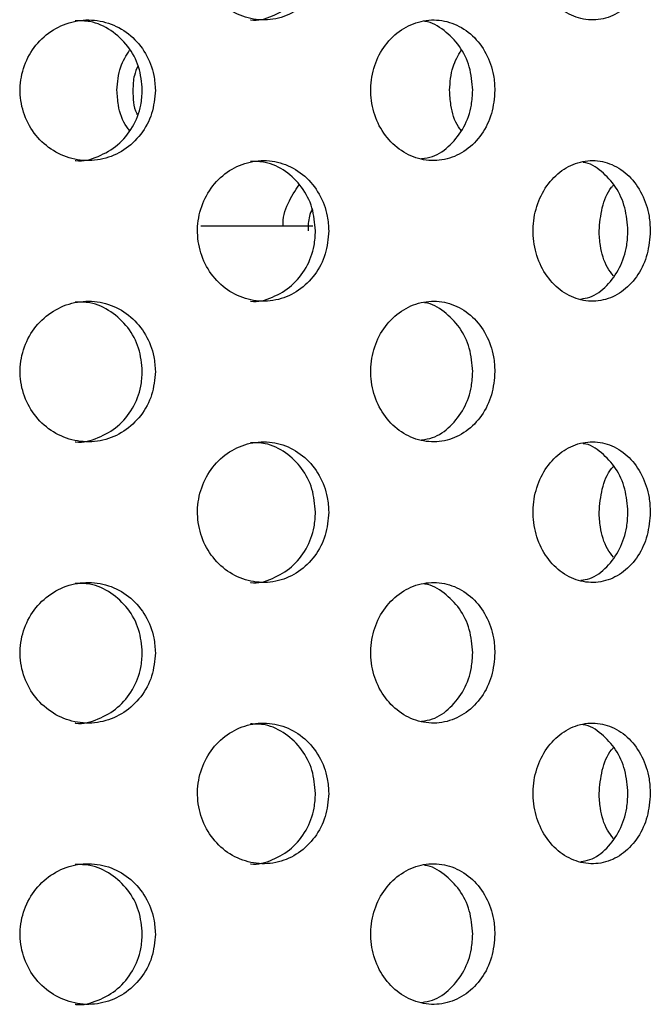
# Model space of a CAD drawing. Extents: x 5 to 417, y 5 to 292.
# Drawn here: x 222 to 223, y 214 to 217 of the extents above; entities that cross this region are included whole.
import ezdxf

# ---------------------------------------------------------------- set-up
doc = ezdxf.new("R2010")
doc.units = 0
doc.layers.add('SLD-0', color=179, linetype='CONTINUOUS')

msp = doc.modelspace()

# ---------------------------------------------------------------- linework, layer by layer
at = {"layer": 'SLD-0', "color": 179, "linetype": 'CONTINUOUS'}
msp.add_line((222.7004, 216.2051), (222.4351, 216.2051), dxfattribs=at)
for points, knots in [([(222.7383, 216.8606), (222.7366, 216.842), (222.7333, 216.8048), (222.7072, 216.7552), (222.6685, 216.7172), (222.6198, 216.6952), (222.5665, 216.6918), (222.515, 216.7076), (222.4712, 216.7409), (222.4403, 216.7876), (222.4305, 216.8242), (222.4286, 216.8428)], [0, 0, 0, 0, 0.0531571, 0.1063025, 0.1597314, 0.2136443, 0.2678209, 0.3219366, 0.3758101, 0.4294458, 0.4829439, 0.4829439, 0.4829439, 0.4829439]), ([(222.5529, 216.6941), (222.5532, 216.694), (222.5706, 216.6909), (222.6061, 216.7021), (222.6522, 216.7283), (222.6869, 216.7719), (222.7047, 216.8185), (222.7064, 216.8489), (222.7071, 216.8606)], [0, 0, 0, 0, 0.002847, 0.218453, 0.434951, 0.651336, 0.866235, 1, 1, 1, 1]), ([(223.4999, 216.8606), (223.4984, 216.842), (223.4954, 216.8048), (223.4724, 216.7552), (223.4381, 216.7172), (223.3947, 216.6952), (223.3472, 216.6918), (223.3009, 216.7076), (223.2616, 216.7409), (223.2337, 216.7876), (223.2248, 216.8242), (223.2231, 216.8428)], [0, 0, 0, 0, 0.053157, 0.1063023, 0.1597329, 0.2136457, 0.267821, 0.3219375, 0.3758096, 0.4294463, 0.4829445, 0.4829445, 0.4829445, 0.4829445]), ([(222.0085, 216.5097), (222.0066, 216.5283), (222.0089, 216.5662), (222.0304, 216.6187), (222.0675, 216.6609), (222.116, 216.6881), (222.1702, 216.6971), (222.224, 216.687), (222.2714, 216.659), (222.3069, 216.616), (222.3253, 216.5695), (222.3271, 216.5391), (222.3278, 216.5273)], [0.48308, 0.48308, 0.48308, 0.48308, 0.5367403, 0.5903858, 0.6440588, 0.6977614, 0.7514473, 0.805097, 0.8587475, 0.9124337, 0.9661362, 1, 1, 1, 1]), ([(222.2969, 216.5273), (222.2952, 216.546), (222.2917, 216.5835), (222.2644, 216.6335), (222.2241, 216.6708), (222.1794, 216.692), (222.1495, 216.6919), (222.1376, 216.6918)], [0, 0, 0, 0, 0.214621, 0.429246, 0.643977, 0.858778, 1, 1, 1, 1]), ([(222.8386, 216.5097), (222.8368, 216.5283), (222.839, 216.5662), (222.8589, 216.6187), (222.8933, 216.6609), (222.938, 216.6881), (222.9878, 216.6971), (223.0371, 216.687), (223.0804, 216.659), (223.1128, 216.616), (223.1295, 216.5695), (223.1311, 216.5391), (223.1318, 216.5273)], [0.48308, 0.48308, 0.48308, 0.48308, 0.5367403, 0.5903853, 0.6440586, 0.6977612, 0.751447, 0.8050982, 0.8587479, 0.9124341, 0.9661362, 1, 1, 1, 1]), ([(223.0794, 216.5273), (223.0778, 216.546), (223.0746, 216.5834), (223.0498, 216.6337), (223.0129, 216.6699), (222.9824, 216.6889), (222.9658, 216.6899), (222.9655, 216.6899)], [0, 0, 0, 0, 0.249051, 0.498102, 0.74728, 0.99654, 1, 1, 1, 1]), ([(222.2368, 216.5273), (222.2382, 216.5462), (222.2408, 216.5807), (222.2588, 216.6096), (222.2669, 216.6226)], [0, 0, 0, 0, 0.5493125, 1, 1, 1, 1]), ([(223.0246, 216.5273), (223.0259, 216.5462), (223.0283, 216.5807), (223.0447, 216.6096), (223.052, 216.6226)], [0, 0, 0, 0, 0.549317, 1, 1, 1, 1]), ([(222.2867, 216.5849), (222.2834, 216.5775), (222.2754, 216.5594), (222.2749, 216.5392), (222.2746, 216.5273)], [0, 0, 0, 0, 0.407102, 1, 1, 1, 1]), ([(222.3278, 216.5273), (222.3261, 216.5086), (222.3226, 216.4711), (222.2953, 216.4212), (222.255, 216.3833), (222.2045, 216.3616), (222.1498, 216.3586), (222.0971, 216.3746), (222.0522, 216.4077), (222.0204, 216.4544), (222.0104, 216.491), (222.0085, 216.5097)], [0, 0, 0, 0, 0.0536614, 0.1073199, 0.1610049, 0.2147076, 0.2683822, 0.3220259, 0.3756859, 0.4293828, 0.48308, 0.48308, 0.48308, 0.48308]), ([(222.1378, 216.3609), (222.1383, 216.3608), (222.1565, 216.3577), (222.1932, 216.3689), (222.2405, 216.3953), (222.276, 216.4386), (222.2944, 216.485), (222.2962, 216.5155), (222.2969, 216.5273)], [0, 0, 0, 0, 0.005976, 0.220516, 0.435058, 0.64975, 0.864514, 1, 1, 1, 1]), ([(222.2669, 216.4321), (222.2646, 216.4348), (222.2503, 216.4512), (222.2397, 216.4854), (222.2376, 216.5156), (222.2368, 216.5273)], [0, 0, 0, 0, 0.105131, 0.65384, 1, 1, 1, 1]), ([(222.2746, 216.5273), (222.2749, 216.5079), (222.2752, 216.4876), (222.2844, 216.4705), (222.2848, 216.4697)], [0, 0, 0, 0, 0.952152, 1, 1, 1, 1]), ([(223.1318, 216.5273), (223.1302, 216.5086), (223.127, 216.4711), (223.1022, 216.4212), (223.0654, 216.3833), (223.0192, 216.3616), (222.9691, 216.3586), (222.9205, 216.3746), (222.8791, 216.4077), (222.8497, 216.4544), (222.8404, 216.491), (222.8386, 216.5097)], [0, 0, 0, 0, 0.053661, 0.1073203, 0.161005, 0.2147072, 0.2683814, 0.3220266, 0.3756858, 0.4293827, 0.48308, 0.48308, 0.48308, 0.48308]), ([(222.9584, 216.3654), (222.967, 216.3666), (222.9919, 216.3703), (223.0279, 216.3962), (223.0604, 216.4384), (223.0771, 216.4851), (223.0787, 216.5155), (223.0794, 216.5273)], [0, 0, 0, 0, 0.126021, 0.366569, 0.607287, 0.848088, 1, 1, 1, 1]), ([(223.052, 216.4321), (223.0499, 216.4348), (223.0369, 216.4512), (223.0273, 216.4854), (223.0253, 216.5156), (223.0246, 216.5273)], [0, 0, 0, 0, 0.1051295, 0.653841, 1, 1, 1, 1]), ([(222.4286, 216.1761), (222.4267, 216.1947), (222.4289, 216.2326), (222.4497, 216.2851), (222.4856, 216.3273), (222.5324, 216.3546), (222.5848, 216.3638), (222.6371, 216.3539), (222.6834, 216.3259), (222.718, 216.2827), (222.7358, 216.2361), (222.7376, 216.2056), (222.7383, 216.194)], [0.4829444, 0.4829444, 0.4829444, 0.4829444, 0.5363828, 0.5898095, 0.6432597, 0.6967884, 0.750485, 0.8044342, 0.8585962, 0.9127312, 0.9665132, 1, 1, 1, 1]), ([(223.2231, 216.1761), (223.2214, 216.1947), (223.2234, 216.2326), (223.2422, 216.2851), (223.2745, 216.3273), (223.3165, 216.3546), (223.3635, 216.3638), (223.4101, 216.3539), (223.4513, 216.3259), (223.482, 216.2827), (223.4977, 216.2361), (223.4993, 216.2056), (223.4999, 216.194)], [0.4829449, 0.4829449, 0.4829449, 0.4829449, 0.5363834, 0.5898106, 0.6432605, 0.6967879, 0.7504859, 0.8044352, 0.8585967, 0.9127309, 0.9665131, 1, 1, 1, 1]), ([(222.7071, 216.194), (222.7054, 216.2126), (222.7021, 216.2497), (222.6761, 216.2994), (222.6375, 216.3369), (222.5941, 216.3585), (222.5647, 216.3585), (222.5528, 216.3585)], [0, 0, 0, 0, 0.212293, 0.424548, 0.637995, 0.853481, 1, 1, 1, 1]), ([(223.447, 216.194), (223.4455, 216.2125), (223.4425, 216.2497), (223.4196, 216.2997), (223.3852, 216.3359), (223.3569, 216.3552), (223.3413, 216.3563), (223.3413, 216.3563)], [0, 0, 0, 0, 0.248518, 0.496988, 0.746857, 0.99911, 1, 1, 1, 1]), ([(222.6304, 216.2051), (222.6304, 216.2052), (222.6287, 216.2237), (222.6399, 216.2601), (222.6589, 216.289), (222.6682, 216.303)], [0, 0, 0, 0, 0.0032392, 0.5168407, 1, 1, 1, 1]), ([(223.3787, 216.194), (223.3803, 216.2123), (223.3837, 216.249), (223.3983, 216.287), (223.4113, 216.3009), (223.4129, 216.3026)], [0, 0, 0, 0, 0.466499, 0.932913, 1, 1, 1, 1]), ([(222.699, 216.246), (222.6966, 216.2403), (222.6898, 216.224), (222.6895, 216.2058), (222.6893, 216.194)], [0, 0, 0, 0, 0.346079, 1, 1, 1, 1]), ([(222.7383, 216.194), (222.7366, 216.1754), (222.7333, 216.1381), (222.7072, 216.0886), (222.6685, 216.0506), (222.6198, 216.0285), (222.5665, 216.0251), (222.515, 216.0409), (222.4712, 216.0742), (222.4403, 216.1209), (222.4305, 216.1575), (222.4286, 216.1761)], [0, 0, 0, 0, 0.0531571, 0.1063039, 0.1597318, 0.2136447, 0.2678213, 0.321937, 0.3758105, 0.4294463, 0.4829444, 0.4829444, 0.4829444, 0.4829444]), ([(222.5529, 216.0274), (222.5532, 216.0274), (222.5706, 216.0242), (222.6061, 216.0354), (222.6522, 216.0617), (222.6869, 216.1053), (222.7047, 216.1518), (222.7064, 216.1823), (222.7071, 216.194)], [0, 0, 0, 0, 0.002847, 0.218453, 0.434951, 0.651336, 0.866235, 1, 1, 1, 1]), ([(223.4999, 216.194), (223.4984, 216.1754), (223.4954, 216.1381), (223.4724, 216.0886), (223.4381, 216.0506), (223.3947, 216.0285), (223.3472, 216.0251), (223.3009, 216.0409), (223.2616, 216.0742), (223.2337, 216.1209), (223.2248, 216.1575), (223.2231, 216.1761)], [0, 0, 0, 0, 0.053157, 0.1063037, 0.1597333, 0.2136461, 0.2678214, 0.3219379, 0.37581, 0.4294467, 0.4829449, 0.4829449, 0.4829449, 0.4829449]), ([(223.3352, 216.0325), (223.3423, 216.0336), (223.365, 216.0371), (223.3983, 216.0627), (223.4291, 216.105), (223.4448, 216.1519), (223.4464, 216.1823), (223.447, 216.194)], [0, 0, 0, 0, 0.113301, 0.358929, 0.604429, 0.848238, 1, 1, 1, 1]), ([(223.4129, 216.0872), (223.4079, 216.0936), (223.3924, 216.1134), (223.381, 216.1521), (223.3793, 216.1823), (223.3787, 216.194)], [0, 0, 0, 0, 0.224363, 0.702426, 1, 1, 1, 1]), ([(222.0085, 215.843), (222.0066, 215.8616), (222.0089, 215.8995), (222.0304, 215.9521), (222.0675, 215.9943), (222.116, 216.0214), (222.1702, 216.0305), (222.224, 216.0204), (222.2714, 215.9923), (222.3069, 215.9494), (222.3253, 215.9029), (222.3271, 215.8724), (222.3278, 215.8606)], [0.483079, 0.483079, 0.483079, 0.483079, 0.5367392, 0.5903847, 0.6440577, 0.6977596, 0.7514457, 0.8050954, 0.8587459, 0.9124322, 0.9661346, 1, 1, 1, 1]), ([(222.2969, 215.8606), (222.2952, 215.8794), (222.2917, 215.9168), (222.2644, 215.9668), (222.2241, 216.0042), (222.1794, 216.0253), (222.1495, 216.0252), (222.1376, 216.0252)], [0, 0, 0, 0, 0.214627, 0.429245, 0.643979, 0.858779, 1, 1, 1, 1]), ([(222.8386, 215.843), (222.8368, 215.8616), (222.839, 215.8995), (222.8589, 215.9521), (222.8933, 215.9943), (222.938, 216.0214), (222.9878, 216.0305), (223.0371, 216.0204), (223.0804, 215.9923), (223.1128, 215.9494), (223.1295, 215.9029), (223.1311, 215.8724), (223.1318, 215.8606)], [0.483079, 0.483079, 0.483079, 0.483079, 0.5367393, 0.5903843, 0.6440576, 0.6977593, 0.7514455, 0.8050966, 0.8587463, 0.9124326, 0.9661346, 1, 1, 1, 1]), ([(223.0794, 215.8606), (223.0778, 215.8793), (223.0746, 215.9167), (223.0498, 215.9671), (223.0129, 216.0032), (222.9824, 216.0223), (222.9658, 216.0232), (222.9655, 216.0233)], [0, 0, 0, 0, 0.249057, 0.4981, 0.747282, 0.99654, 1, 1, 1, 1]), ([(222.3278, 215.8606), (222.3261, 215.8419), (222.3226, 215.8044), (222.2953, 215.7546), (222.255, 215.7166), (222.2045, 215.6949), (222.1498, 215.6919), (222.0971, 215.7079), (222.0522, 215.7411), (222.0204, 215.7877), (222.0104, 215.8243), (222.0085, 215.843)], [0, 0, 0, 0, 0.0536598, 0.1073183, 0.1610033, 0.2147067, 0.2683812, 0.3220249, 0.3756849, 0.4293817, 0.483079, 0.483079, 0.483079, 0.483079]), ([(222.1378, 215.6942), (222.1383, 215.6941), (222.1565, 215.691), (222.1932, 215.7023), (222.2405, 215.7286), (222.276, 215.772), (222.2944, 215.8184), (222.2962, 215.8488), (222.2969, 215.8606)], [0, 0, 0, 0, 0.005976, 0.220517, 0.435061, 0.649754, 0.864519, 1, 1, 1, 1]), ([(223.1318, 215.8606), (223.1302, 215.8419), (223.127, 215.8044), (223.1022, 215.7546), (223.0654, 215.7166), (223.0192, 215.6949), (222.9691, 215.6919), (222.9205, 215.7079), (222.8791, 215.7411), (222.8497, 215.7877), (222.8404, 215.8243), (222.8386, 215.843)], [0, 0, 0, 0, 0.0536594, 0.1073187, 0.1610034, 0.2147063, 0.2683803, 0.3220256, 0.3756848, 0.4293816, 0.483079, 0.483079, 0.483079, 0.483079]), ([(222.9584, 215.6987), (222.967, 215.6999), (222.9919, 215.7036), (223.0279, 215.7295), (223.0604, 215.7717), (223.0771, 215.8184), (223.0787, 215.8488), (223.0794, 215.8606)], [0, 0, 0, 0, 0.126022, 0.366572, 0.607292, 0.848094, 1, 1, 1, 1]), ([(222.4286, 215.5095), (222.4267, 215.5281), (222.4289, 215.5659), (222.4497, 215.6184), (222.4856, 215.6606), (222.5324, 215.6879), (222.5848, 215.6971), (222.6371, 215.6873), (222.6834, 215.6592), (222.718, 215.6161), (222.7358, 215.5694), (222.7376, 215.539), (222.7383, 215.5273)], [0.4829432, 0.4829432, 0.4829432, 0.4829432, 0.5363832, 0.5898099, 0.64326, 0.6967888, 0.7504853, 0.8044345, 0.8585965, 0.9127327, 0.9665133, 1, 1, 1, 1]), ([(222.7071, 215.5273), (222.7054, 215.5459), (222.7021, 215.5831), (222.6761, 215.6328), (222.6375, 215.6702), (222.5941, 215.6918), (222.5647, 215.6918), (222.5528, 215.6919)], [0, 0, 0, 0, 0.212293, 0.424548, 0.637995, 0.853481, 1, 1, 1, 1]), ([(223.2231, 215.5095), (223.2214, 215.5281), (223.2234, 215.5659), (223.2422, 215.6184), (223.2745, 215.6606), (223.3165, 215.6879), (223.3635, 215.6971), (223.4101, 215.6873), (223.4513, 215.6592), (223.482, 215.6161), (223.4977, 215.5694), (223.4993, 215.539), (223.4999, 215.5273)], [0.4829438, 0.4829438, 0.4829438, 0.4829438, 0.5363838, 0.589811, 0.6432609, 0.6967883, 0.7504863, 0.8044355, 0.858597, 0.9127323, 0.9665131, 1, 1, 1, 1]), ([(223.447, 215.5273), (223.4455, 215.5459), (223.4425, 215.583), (223.4196, 215.633), (223.3852, 215.6692), (223.3569, 215.6885), (223.3413, 215.6896), (223.3413, 215.6896)], [0, 0, 0, 0, 0.248518, 0.496988, 0.746857, 0.99911, 1, 1, 1, 1]), ([(223.3787, 215.5273), (223.3803, 215.5457), (223.3837, 215.5824), (223.3983, 215.6203), (223.4113, 215.6342), (223.4129, 215.6359)], [0, 0, 0, 0, 0.466499, 0.932913, 1, 1, 1, 1]), ([(222.7383, 215.5273), (222.7366, 215.5087), (222.7333, 215.4715), (222.7072, 215.4219), (222.6685, 215.3839), (222.6198, 215.3618), (222.5665, 215.3584), (222.515, 215.3743), (222.4712, 215.4075), (222.4403, 215.4542), (222.4305, 215.4908), (222.4286, 215.5095)], [0, 0, 0, 0, 0.0531571, 0.1063039, 0.1597328, 0.2136451, 0.2678217, 0.3219374, 0.3758109, 0.4294466, 0.4829432, 0.4829432, 0.4829432, 0.4829432]), ([(222.5529, 215.3608), (222.5532, 215.3607), (222.5706, 215.3575), (222.6061, 215.3688), (222.6522, 215.395), (222.6869, 215.4386), (222.7047, 215.4851), (222.7064, 215.5156), (222.7071, 215.5273)], [0, 0, 0, 0, 0.002848, 0.218454, 0.434948, 0.651338, 0.866236, 1, 1, 1, 1]), ([(223.4999, 215.5273), (223.4984, 215.5087), (223.4954, 215.4715), (223.4724, 215.4219), (223.4381, 215.3839), (223.3947, 215.3618), (223.3472, 215.3584), (223.3009, 215.3743), (223.2616, 215.4075), (223.2337, 215.4542), (223.2248, 215.4908), (223.2231, 215.5095)], [0, 0, 0, 0, 0.053157, 0.1063037, 0.1597343, 0.2136465, 0.2678218, 0.3219383, 0.3758104, 0.4294471, 0.4829438, 0.4829438, 0.4829438, 0.4829438]), ([(223.3352, 215.3658), (223.3423, 215.3669), (223.365, 215.3704), (223.3983, 215.396), (223.4291, 215.4383), (223.4448, 215.4852), (223.4464, 215.5156), (223.447, 215.5273)], [0, 0, 0, 0, 0.113301, 0.358924, 0.604429, 0.848239, 1, 1, 1, 1]), ([(223.4129, 215.4206), (223.4079, 215.4269), (223.3924, 215.4468), (223.381, 215.4854), (223.3793, 215.5157), (223.3787, 215.5273)], [0, 0, 0, 0, 0.224363, 0.702426, 1, 1, 1, 1]), ([(222.0085, 215.1763), (222.0066, 215.195), (222.0089, 215.2329), (222.0304, 215.2854), (222.0675, 215.3276), (222.116, 215.3548), (222.1702, 215.3638), (222.224, 215.3537), (222.2714, 215.3256), (222.3069, 215.2827), (222.3253, 215.2362), (222.3271, 215.2057), (222.3278, 215.194)], [0.4830795, 0.4830795, 0.4830795, 0.4830795, 0.5367398, 0.5903838, 0.6440579, 0.6977598, 0.7514459, 0.8050955, 0.858746, 0.9124322, 0.9661346, 1, 1, 1, 1]), ([(222.2969, 215.194), (222.2952, 215.2127), (222.2917, 215.2501), (222.2644, 215.3002), (222.2241, 215.3375), (222.1794, 215.3587), (222.1495, 215.3586), (222.1376, 215.3585)], [0, 0, 0, 0, 0.214627, 0.429245, 0.643979, 0.858779, 1, 1, 1, 1]), ([(222.8386, 215.1763), (222.8368, 215.195), (222.839, 215.2329), (222.8589, 215.2854), (222.8933, 215.3276), (222.938, 215.3548), (222.9878, 215.3638), (223.0371, 215.3537), (223.0804, 215.3256), (223.1128, 215.2827), (223.1295, 215.2362), (223.1311, 215.2057), (223.1318, 215.194)], [0.4830795, 0.4830795, 0.4830795, 0.4830795, 0.5367398, 0.5903833, 0.6440577, 0.6977595, 0.7514456, 0.8050967, 0.8587464, 0.9124326, 0.9661346, 1, 1, 1, 1]), ([(223.0794, 215.194), (223.0778, 215.2127), (223.0746, 215.2501), (223.0498, 215.3004), (223.0129, 215.3365), (222.9824, 215.3556), (222.9658, 215.3566), (222.9655, 215.3566)], [0, 0, 0, 0, 0.249057, 0.4981, 0.747282, 0.99654, 1, 1, 1, 1]), ([(222.3278, 215.194), (222.3261, 215.1752), (222.3226, 215.1378), (222.2953, 215.0879), (222.255, 215.05), (222.2045, 215.0283), (222.1498, 215.0252), (222.0971, 215.0412), (222.0522, 215.0744), (222.0204, 215.1211), (222.0104, 215.1577), (222.0085, 215.1763)], [0, 0, 0, 0, 0.0536598, 0.1073196, 0.1610046, 0.2147073, 0.2683818, 0.3220255, 0.3756855, 0.4293823, 0.4830795, 0.4830795, 0.4830795, 0.4830795]), ([(222.1378, 215.0276), (222.1383, 215.0275), (222.1565, 215.0243), (222.1932, 215.0356), (222.2405, 215.0619), (222.276, 215.1053), (222.2944, 215.1517), (222.2962, 215.1822), (222.2969, 215.194)], [0, 0, 0, 0, 0.005977, 0.220519, 0.435062, 0.649755, 0.86452, 1, 1, 1, 1]), ([(223.1318, 215.194), (223.1302, 215.1752), (223.127, 215.1378), (223.1022, 215.0879), (223.0654, 215.05), (223.0192, 215.0283), (222.9691, 215.0252), (222.9205, 215.0412), (222.8791, 215.0744), (222.8497, 215.1211), (222.8404, 215.1577), (222.8386, 215.1763)], [0, 0, 0, 0, 0.0536594, 0.10732, 0.1610047, 0.214707, 0.2683809, 0.3220262, 0.3756854, 0.4293822, 0.4830795, 0.4830795, 0.4830795, 0.4830795]), ([(222.9584, 215.032), (222.967, 215.0333), (222.9919, 215.0369), (223.0279, 215.0629), (223.0604, 215.105), (223.0771, 215.1517), (223.0787, 215.1822), (223.0794, 215.194)], [0, 0, 0, 0, 0.126023, 0.366573, 0.607292, 0.848094, 1, 1, 1, 1]), ([(222.4286, 214.8428), (222.4267, 214.8614), (222.4289, 214.8993), (222.4497, 214.9517), (222.4856, 214.994), (222.5324, 215.0212), (222.5848, 215.0305), (222.6371, 215.0206), (222.6834, 214.9925), (222.718, 214.9494), (222.7358, 214.9028), (222.7376, 214.8723), (222.7383, 214.8606)], [0.4829438, 0.4829438, 0.4829438, 0.4829438, 0.5363822, 0.5898103, 0.6432603, 0.696789, 0.7504855, 0.8044347, 0.8585966, 0.9127327, 0.9665133, 1, 1, 1, 1]), ([(222.7071, 214.8606), (222.7054, 214.8792), (222.7021, 214.9164), (222.6761, 214.9661), (222.6375, 215.0035), (222.5941, 215.0251), (222.5647, 215.0252), (222.5528, 215.0252)], [0, 0, 0, 0, 0.212293, 0.424548, 0.637995, 0.853481, 1, 1, 1, 1]), ([(223.2231, 214.8428), (223.2214, 214.8614), (223.2234, 214.8993), (223.2422, 214.9517), (223.2745, 214.994), (223.3165, 215.0212), (223.3635, 215.0305), (223.4101, 215.0206), (223.4513, 214.9925), (223.482, 214.9494), (223.4977, 214.9028), (223.4993, 214.8723), (223.4999, 214.8606)], [0.4829444, 0.4829444, 0.4829444, 0.4829444, 0.5363828, 0.5898114, 0.6432612, 0.6967886, 0.7504865, 0.8044357, 0.8585971, 0.9127324, 0.9665132, 1, 1, 1, 1]), ([(223.447, 214.8606), (223.4455, 214.8792), (223.4425, 214.9163), (223.4196, 214.9664), (223.3852, 215.0025), (223.3569, 215.0218), (223.3413, 215.0229), (223.3413, 215.0229)], [0, 0, 0, 0, 0.248518, 0.496988, 0.746857, 0.99911, 1, 1, 1, 1]), ([(223.3787, 214.8606), (223.3803, 214.879), (223.3837, 214.9157), (223.3983, 214.9537), (223.4113, 214.9675), (223.4129, 214.9693)], [0, 0, 0, 0, 0.466499, 0.932913, 1, 1, 1, 1]), ([(222.7383, 214.8606), (222.7366, 214.842), (222.7333, 214.8048), (222.7072, 214.7552), (222.6685, 214.7172), (222.6198, 214.6952), (222.5665, 214.6918), (222.515, 214.7076), (222.4712, 214.7409), (222.4403, 214.7876), (222.4305, 214.8242), (222.4286, 214.8428)], [0, 0, 0, 0, 0.053157, 0.1063038, 0.1597327, 0.2136455, 0.267822, 0.3219382, 0.3758116, 0.4294473, 0.4829438, 0.4829438, 0.4829438, 0.4829438]), ([(222.5529, 214.6941), (222.5532, 214.694), (222.5706, 214.6909), (222.6061, 214.7021), (222.6522, 214.7283), (222.6869, 214.7719), (222.7047, 214.8185), (222.7064, 214.8489), (222.7071, 214.8606)], [0, 0, 0, 0, 0.002847, 0.218452, 0.434948, 0.651338, 0.86623, 1, 1, 1, 1]), ([(223.4999, 214.8606), (223.4984, 214.842), (223.4954, 214.8048), (223.4724, 214.7552), (223.4381, 214.7172), (223.3947, 214.6952), (223.3472, 214.6918), (223.3009, 214.7076), (223.2616, 214.7409), (223.2337, 214.7876), (223.2248, 214.8242), (223.2231, 214.8428)], [0, 0, 0, 0, 0.053157, 0.1063036, 0.1597342, 0.2136469, 0.2678221, 0.3219391, 0.3758111, 0.4294477, 0.4829444, 0.4829444, 0.4829444, 0.4829444]), ([(223.3352, 214.6992), (223.3423, 214.7003), (223.365, 214.7038), (223.3983, 214.7294), (223.4291, 214.7717), (223.4448, 214.8185), (223.4464, 214.849), (223.447, 214.8606)], [0, 0, 0, 0, 0.113299, 0.358926, 0.60443, 0.848232, 1, 1, 1, 1]), ([(223.4129, 214.7539), (223.4079, 214.7602), (223.3924, 214.7801), (223.381, 214.8187), (223.3793, 214.849), (223.3787, 214.8606)], [0, 0, 0, 0, 0.224371, 0.702415, 1, 1, 1, 1]), ([(222.0085, 214.5097), (222.0066, 214.5283), (222.0089, 214.5662), (222.0304, 214.6187), (222.0675, 214.6609), (222.116, 214.6881), (222.1702, 214.6971), (222.224, 214.687), (222.2714, 214.659), (222.3069, 214.616), (222.3253, 214.5695), (222.3271, 214.5391), (222.3278, 214.5273)], [0.48308, 0.48308, 0.48308, 0.48308, 0.5367402, 0.5903842, 0.6440572, 0.6977598, 0.7514459, 0.8050955, 0.858746, 0.9124322, 0.9661346, 1, 1, 1, 1]), ([(222.2969, 214.5273), (222.2952, 214.546), (222.2917, 214.5835), (222.2644, 214.6335), (222.2241, 214.6708), (222.1794, 214.692), (222.1495, 214.6919), (222.1376, 214.6918)], [0, 0, 0, 0, 0.214627, 0.429245, 0.643979, 0.858779, 1, 1, 1, 1]), ([(222.8386, 214.5097), (222.8368, 214.5283), (222.839, 214.5662), (222.8589, 214.6187), (222.8933, 214.6609), (222.938, 214.6881), (222.9878, 214.6971), (223.0371, 214.687), (223.0804, 214.659), (223.1128, 214.616), (223.1295, 214.5695), (223.1311, 214.5391), (223.1318, 214.5273)], [0.48308, 0.48308, 0.48308, 0.48308, 0.5367402, 0.5903838, 0.644057, 0.6977595, 0.7514456, 0.8050967, 0.8587464, 0.9124326, 0.9661346, 1, 1, 1, 1]), ([(223.0794, 214.5273), (223.0778, 214.546), (223.0746, 214.5834), (223.0498, 214.6337), (223.0129, 214.6699), (222.9824, 214.689), (222.9658, 214.6899), (222.9655, 214.6899)], [0, 0, 0, 0, 0.249057, 0.4981, 0.747282, 0.99654, 1, 1, 1, 1]), ([(222.3278, 214.5273), (222.3261, 214.5086), (222.3226, 214.4711), (222.2953, 214.4212), (222.255, 214.3833), (222.2045, 214.3616), (222.1498, 214.3586), (222.0971, 214.3746), (222.0522, 214.4077), (222.0204, 214.4544), (222.0104, 214.491), (222.0085, 214.5097)], [0, 0, 0, 0, 0.0536598, 0.1073196, 0.1610046, 0.2147073, 0.2683819, 0.322026, 0.375686, 0.4293828, 0.48308, 0.48308, 0.48308, 0.48308]), ([(222.1378, 214.3609), (222.1383, 214.3608), (222.1565, 214.3577), (222.1932, 214.3689), (222.2405, 214.3953), (222.276, 214.4386), (222.2944, 214.485), (222.2962, 214.5155), (222.2969, 214.5273)], [0, 0, 0, 0, 0.005976, 0.220516, 0.435059, 0.649756, 0.864514, 1, 1, 1, 1]), ([(223.1318, 214.5273), (223.1302, 214.5086), (223.127, 214.4711), (223.1022, 214.4212), (223.0654, 214.3833), (223.0192, 214.3616), (222.9691, 214.3586), (222.9205, 214.3746), (222.8791, 214.4077), (222.8497, 214.4544), (222.8404, 214.491), (222.8386, 214.5097)], [0, 0, 0, 0, 0.0536594, 0.10732, 0.1610047, 0.2147069, 0.268381, 0.3220267, 0.3756859, 0.4293826, 0.48308, 0.48308, 0.48308, 0.48308]), ([(222.9584, 214.3654), (222.967, 214.3666), (222.9919, 214.3703), (223.0279, 214.3962), (223.0604, 214.4384), (223.0771, 214.4851), (223.0787, 214.5155), (223.0794, 214.5273)], [0, 0, 0, 0, 0.126021, 0.36657, 0.607294, 0.848088, 1, 1, 1, 1])]:
    msp.add_open_spline(points, degree=3, knots=knots, dxfattribs=at)

doc.saveas('drawing.dxf')
